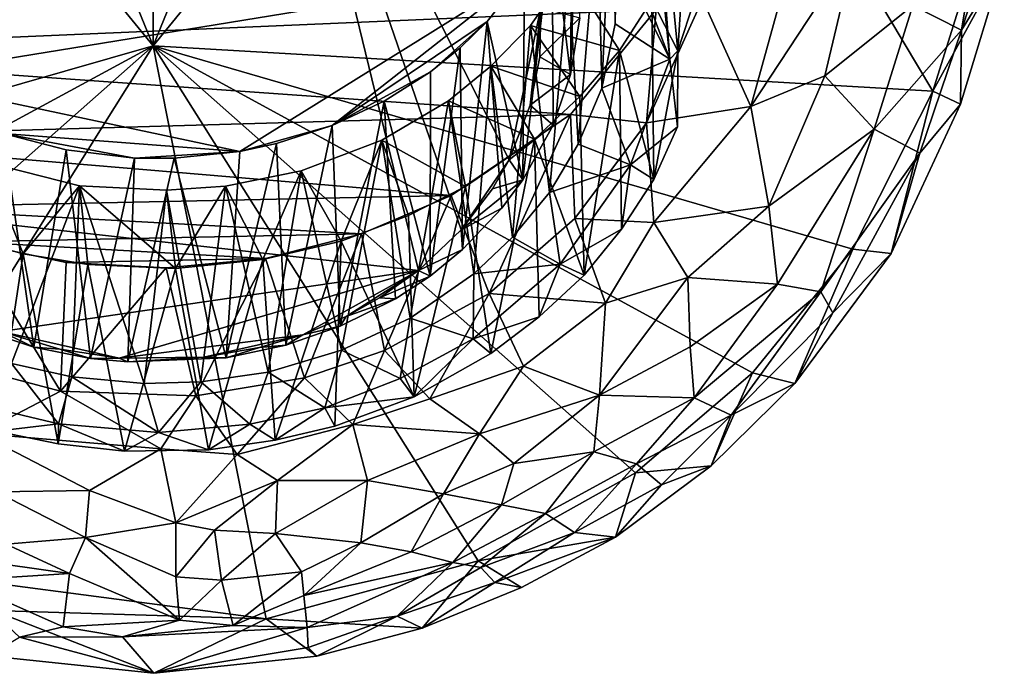
# Model space of a CAD drawing. Units: inches. Extents: x -1.33 to 1.23, y -3.41 to 3.31.
# Drawn here: x -0.49 to 0.36, y -3.41 to -2.85 of the extents above; entities that cross this region are included whole.
import ezdxf

# ---------------------------------------------------------------- set-up
doc = ezdxf.new("R2010")
doc.units = ezdxf.units.IN
doc.layers.get('0').update_dxf_attribs({"true_color": 0xc2ced6})

msp = doc.modelspace()

# ---------------------------------------------------------------- linework, layer by layer
for points in [[(-0.55977, -2.41976), (-0.37266, -2.87663), (-0.37317, -1.99163), (-0.55977, -2.41976)], [(-0.18658, -2.41976), (-0.37317, -1.99163), (-0.37266, -2.87663), (-0.18658, -2.41976)], [(-0.59726, -2.90378), (-0.0542, -2.81524), (-0.394, -2.34092), (-0.59726, -2.90378)], [(-0.97487, -3.04946), (-0.37266, -2.87663), (-0.74636, -2.41976), (-0.97487, -3.04946)], [(-0.55977, -2.41976), (-0.74636, -2.41976), (-0.37266, -2.87663), (-0.55977, -2.41976)], [(-0.37266, -2.87663), (0.00001, -2.41976), (-0.18658, -2.41976), (-0.37266, -2.87663)], [(0.29589, -2.91554), (0.00001, -2.41976), (-0.37266, -2.87663), (0.29589, -2.91554)], [(0.00001, -2.41976), (0.29589, -2.91554), (0.34296, -2.76548), (0.00001, -2.41976)], [(0.07052, -2.8881), (0.04517, -2.61948), (0.04546, -2.55368), (0.07052, -2.8881)], [(0.0774, -2.88095), (0.07052, -2.8881), (0.04546, -2.55368), (0.0774, -2.88095)], [(0.0774, -2.88095), (0.04546, -2.55368), (0.09202, -2.83598), (0.0774, -2.88095)], [(-0.26257, -2.58664), (-0.14519, -3.06947), (-0.64909, -3.01297), (-0.26257, -2.58664)], [(-0.14519, -3.06947), (-0.26257, -2.58664), (-0.10858, -3.03462), (-0.14519, -3.06947)], [(-0.26257, -2.58664), (-0.04005, -2.84374), (-0.06746, -2.97447), (-0.26257, -2.58664)], [(-0.26257, -2.58664), (-0.06746, -2.97447), (-0.10858, -3.03462), (-0.26257, -2.58664)], [(0.05094, -2.69442), (0.04517, -2.61948), (0.07052, -2.8881), (0.05094, -2.69442)], [(0.0236, -2.85779), (0.02123, -2.7105), (0.02613, -2.6661), (0.0236, -2.85779)], [(0.02467, -2.79565), (0.0236, -2.85779), (0.02613, -2.6661), (0.02467, -2.79565)], [(-0.0131, -2.7219), (-0.01471, -2.90135), (-0.00768, -2.69216), (-0.0131, -2.7219)], [(-0.00673, -2.85269), (-0.00768, -2.69216), (-0.01471, -2.90135), (-0.00673, -2.85269)], [(0.07052, -2.8881), (0.01281, -2.73617), (0.05094, -2.69442), (0.07052, -2.8881)], [(0.01203, -2.91294), (0.00869, -2.75956), (0.02123, -2.7105), (0.01203, -2.91294)], [(0.02123, -2.7105), (0.0236, -2.85779), (0.01203, -2.91294), (0.02123, -2.7105)], [(-0.01471, -2.90135), (-0.0131, -2.7219), (-0.03055, -2.77264), (-0.01471, -2.90135)], [(0.02467, -2.79565), (0.01281, -2.73617), (0.07052, -2.8881), (0.02467, -2.79565)], [(0.34036, -2.74223), (0.32054, -2.86328), (0.27877, -2.84211), (0.34036, -2.74223)], [(0.32054, -2.86328), (0.34036, -2.74223), (0.35598, -2.75515), (0.32054, -2.86328)], [(-0.00807, -2.96106), (-0.01609, -2.81232), (0.00869, -2.75956), (-0.00807, -2.96106)], [(0.00869, -2.75956), (0.01203, -2.91294), (-0.00807, -2.96106), (0.00869, -2.75956)], [(0.32054, -2.86328), (0.35598, -2.75515), (0.35726, -2.80353), (0.32054, -2.86328)], [(0.29589, -2.91554), (0.35726, -2.80353), (0.34296, -2.76548), (0.29589, -2.91554)], [(-0.03055, -2.77264), (-0.0542, -2.81524), (-0.05551, -2.99178), (-0.03055, -2.77264)], [(-0.05551, -2.99178), (-0.02966, -2.94464), (-0.03055, -2.77264), (-0.05551, -2.99178)], [(-0.03055, -2.77264), (-0.02966, -2.94464), (-0.01471, -2.90135), (-0.03055, -2.77264)], [(0.0843, -2.77328), (0.05501, -2.83725), (0.0774, -2.88095), (0.0843, -2.77328)], [(0.0774, -2.88095), (0.09202, -2.83598), (0.0843, -2.77328), (0.0774, -2.88095)], [(0.09842, -2.83666), (0.18248, -2.77429), (0.13993, -2.9287), (0.09842, -2.83666)], [(0.13993, -2.9287), (0.18248, -2.77429), (0.22932, -2.79253), (0.13993, -2.9287)], [(-0.83723, -2.78653), (0.05871, -2.84547), (-0.77946, -2.88163), (-0.83723, -2.78653)], [(0.22932, -2.79253), (0.20338, -2.9024), (0.13993, -2.9287), (0.22932, -2.79253)], [(0.22932, -2.79253), (0.27877, -2.84211), (0.20338, -2.9024), (0.22932, -2.79253)], [(0.0236, -2.85779), (0.02467, -2.79565), (0.07052, -2.8881), (0.0236, -2.85779)], [(0.31981, -2.92675), (0.35726, -2.80353), (0.29589, -2.91554), (0.31981, -2.92675)], [(0.35726, -2.80353), (0.31981, -2.92675), (0.32054, -2.86328), (0.35726, -2.80353)], [(-0.59726, -2.90378), (-0.29819, -2.96729), (-0.0542, -2.81524), (-0.59726, -2.90378)], [(-0.0542, -2.81524), (-0.29819, -2.96729), (-0.21919, -2.94517), (-0.0542, -2.81524)], [(-0.0542, -2.81524), (-0.21919, -2.94517), (-0.08628, -2.8559), (-0.0542, -2.81524)], [(-0.05551, -2.99178), (-0.0542, -2.81524), (-0.08628, -2.8559), (-0.05551, -2.99178)], [(-0.01609, -2.81232), (-0.04909, -2.85934), (0.02721, -2.88064), (-0.01609, -2.81232)], [(-0.03262, -3.00253), (-0.04909, -2.85934), (-0.01609, -2.81232), (-0.03262, -3.00253)], [(-0.01609, -2.81232), (-0.00807, -2.96106), (-0.03262, -3.00253), (-0.01609, -2.81232)], [(0.02721, -2.88064), (0.05501, -2.83725), (-0.01609, -2.81232), (0.02721, -2.88064)], [(0.13993, -2.9287), (0.05035, -2.94283), (0.09842, -2.83666), (0.13993, -2.9287)], [(0.09842, -2.83666), (0.05035, -2.94283), (0.05871, -2.84547), (0.09842, -2.83666)], [(-0.06746, -2.97447), (-0.04005, -2.84374), (-0.04929, -2.92771), (-0.06746, -2.97447)], [(-0.04005, -2.84374), (-0.0411, -2.88602), (-0.04929, -2.92771), (-0.04005, -2.84374)], [(-0.00673, -2.85269), (-0.0411, -2.88602), (-0.04005, -2.84374), (-0.00673, -2.85269)], [(0.0566, -2.99141), (0.05501, -2.83725), (0.02721, -2.88064), (0.0566, -2.99141)], [(0.05501, -2.83725), (0.0566, -2.99141), (0.0774, -2.88095), (0.05501, -2.83725)], [(0.20338, -2.9024), (0.27877, -2.84211), (0.24574, -2.94811), (0.20338, -2.9024)], [(0.24574, -2.94811), (0.27877, -2.84211), (0.32054, -2.86328), (0.24574, -2.94811)], [(0.05871, -2.84547), (-0.01471, -2.93576), (-0.77946, -2.88163), (0.05871, -2.84547)], [(-0.0411, -2.88602), (-0.00673, -2.85269), (-0.01471, -2.90135), (-0.0411, -2.88602)], [(-0.01471, -2.93576), (0.05871, -2.84547), (0.05035, -2.94283), (-0.01471, -2.93576)], [(-0.08628, -2.8559), (-0.21919, -2.94517), (-0.13478, -2.89889), (-0.08628, -2.8559)], [(-0.13478, -2.89889), (-0.10935, -2.87855), (-0.08628, -2.8559), (-0.13478, -2.89889)], [(-0.08628, -2.8559), (-0.10935, -2.87855), (-0.10743, -3.05143), (-0.08628, -2.8559)], [(-0.07358, -3.01594), (-0.08628, -2.8559), (-0.10743, -3.05143), (-0.07358, -3.01594)], [(-0.08628, -2.8559), (-0.07358, -3.01594), (-0.05551, -2.99178), (-0.08628, -2.8559)], [(-0.00677, -2.92014), (-0.04909, -2.85934), (-0.08315, -2.89428), (-0.00677, -2.92014)], [(-0.08315, -2.89428), (-0.04909, -2.85934), (-0.06442, -3.04094), (-0.08315, -2.89428)], [(-0.06442, -3.04094), (-0.04909, -2.85934), (-0.03262, -3.00253), (-0.06442, -3.04094)], [(0.02721, -2.88064), (-0.04909, -2.85934), (-0.00677, -2.92014), (0.02721, -2.88064)], [(0.07052, -2.8881), (0.01203, -2.91294), (0.0236, -2.85779), (0.07052, -2.8881)], [(0.32054, -2.86328), (0.28489, -2.9688), (0.24574, -2.94811), (0.32054, -2.86328)], [(0.31981, -2.92675), (0.28489, -2.9688), (0.32054, -2.86328), (0.31981, -2.92675)], [(-0.37266, -2.87663), (-0.97487, -3.04946), (-0.88848, -3.1563), (-0.37266, -2.87663)], [(-0.88848, -3.1563), (-0.78787, -3.24381), (-0.37266, -2.87663), (-0.88848, -3.1563)], [(-0.78787, -3.24381), (-0.65011, -3.31913), (-0.37266, -2.87663), (-0.78787, -3.24381)], [(-0.65011, -3.31913), (-0.27569, -3.36832), (-0.37266, -2.87663), (-0.65011, -3.31913)], [(-0.37266, -2.87663), (0.22748, -3.05112), (0.29589, -2.91554), (-0.37266, -2.87663)], [(-0.37266, -2.87663), (0.04096, -3.24302), (0.14138, -3.15713), (-0.37266, -2.87663)], [(-0.37266, -2.87663), (-0.09402, -3.31832), (0.04096, -3.24302), (-0.37266, -2.87663)], [(-0.37266, -2.87663), (-0.27569, -3.36832), (-0.09402, -3.31832), (-0.37266, -2.87663)], [(0.22748, -3.05112), (-0.37266, -2.87663), (0.14138, -3.15713), (0.22748, -3.05112)], [(-0.10935, -2.87855), (-0.13478, -2.89889), (-0.13519, -3.07418), (-0.10935, -2.87855)], [(-0.13519, -3.07418), (-0.10743, -3.05143), (-0.10935, -2.87855), (-0.13519, -3.07418)], [(-0.77946, -2.88163), (-0.01471, -2.93576), (-0.70699, -2.95538), (-0.77946, -2.88163)], [(-0.01471, -2.90135), (-0.04929, -2.92771), (-0.0411, -2.88602), (-0.01471, -2.90135)], [(0.02721, -2.88064), (-0.00677, -2.92014), (-0.00311, -3.0733), (0.02721, -2.88064)], [(-0.00311, -3.0733), (0.02897, -3.0339), (0.02721, -2.88064), (-0.00311, -3.0733)], [(0.02721, -2.88064), (0.02897, -3.0339), (0.0566, -2.99141), (0.02721, -2.88064)], [(0.0566, -2.99141), (0.07708, -2.94632), (0.0774, -2.88095), (0.0566, -2.99141)], [(0.07052, -2.8881), (0.0774, -2.88095), (0.07708, -2.94632), (0.07052, -2.8881)], [(-0.11933, -2.92381), (-0.04569, -2.95675), (-0.08315, -2.89428), (-0.11933, -2.92381)], [(-0.09761, -3.07221), (-0.11933, -2.92381), (-0.08315, -2.89428), (-0.09761, -3.07221)], [(-0.06442, -3.04094), (-0.09761, -3.07221), (-0.08315, -2.89428), (-0.06442, -3.04094)], [(-0.08315, -2.89428), (-0.04569, -2.95675), (-0.00677, -2.92014), (-0.08315, -2.89428)], [(0.01203, -2.91294), (0.07052, -2.8881), (0.03671, -2.97892), (0.01203, -2.91294)], [(0.07708, -2.94632), (0.03671, -2.97892), (0.07052, -2.8881), (0.07708, -2.94632)], [(-0.50114, -2.95192), (-0.29819, -2.96729), (-0.59726, -2.90378), (-0.50114, -2.95192)], [(-0.13478, -2.89889), (-0.21919, -2.94517), (-0.17454, -2.92425), (-0.13478, -2.89889)], [(-0.13519, -3.07418), (-0.13478, -2.89889), (-0.17454, -2.92425), (-0.13519, -3.07418)], [(-0.04929, -2.92771), (-0.01471, -2.90135), (-0.02966, -2.94464), (-0.04929, -2.92771)], [(0.20338, -2.9024), (0.15531, -3.01425), (0.13993, -2.9287), (0.20338, -2.9024)], [(0.20338, -2.9024), (0.24574, -2.94811), (0.15531, -3.01425), (0.20338, -2.9024)], [(-0.00311, -3.0733), (-0.00677, -2.92014), (-0.04569, -2.95675), (-0.00311, -3.0733)], [(0.01203, -2.91294), (0.03671, -2.97892), (-0.00807, -2.96106), (0.01203, -2.91294)], [(0.29589, -2.91554), (0.22748, -3.05112), (0.26033, -3.05497), (0.29589, -2.91554)], [(0.29589, -2.91554), (0.26033, -3.05497), (0.31981, -2.92675), (0.29589, -2.91554)], [(-0.17454, -2.92425), (-0.21919, -2.94517), (-0.21212, -3.11724), (-0.17454, -2.92425)], [(-0.21212, -3.11724), (-0.16488, -3.09366), (-0.17454, -2.92425), (-0.21212, -3.11724)], [(-0.11933, -2.92381), (-0.17654, -2.95771), (-0.10471, -2.99745), (-0.11933, -2.92381)], [(-0.15234, -3.1103), (-0.17654, -2.95771), (-0.11933, -2.92381), (-0.15234, -3.1103)], [(-0.17454, -2.92425), (-0.16488, -3.09366), (-0.13519, -3.07418), (-0.17454, -2.92425)], [(-0.11933, -2.92381), (-0.09761, -3.07221), (-0.15234, -3.1103), (-0.11933, -2.92381)], [(-0.10471, -2.99745), (-0.04569, -2.95675), (-0.11933, -2.92381), (-0.10471, -2.99745)], [(-0.02966, -2.94464), (-0.06746, -2.97447), (-0.04929, -2.92771), (-0.02966, -2.94464)], [(0.05035, -2.94283), (0.13993, -2.9287), (0.0568, -3.02816), (0.05035, -2.94283)], [(0.0568, -3.02816), (0.13993, -2.9287), (0.15531, -3.01425), (0.0568, -3.02816)], [(0.28489, -2.9688), (0.31981, -2.92675), (0.26033, -3.05497), (0.28489, -2.9688)], [(-0.70699, -2.95538), (-0.01471, -2.93576), (-0.11712, -3.00511), (-0.70699, -2.95538)], [(-0.08436, -3.08922), (-0.11712, -3.00511), (-0.01471, -2.93576), (-0.08436, -3.08922)], [(-0.01471, -2.93576), (-0.01114, -3.02491), (-0.08436, -3.08922), (-0.01471, -2.93576)], [(0.05035, -2.94283), (-0.01114, -3.02491), (-0.01471, -2.93576), (0.05035, -2.94283)], [(-0.21919, -2.94517), (-0.29819, -2.96729), (-0.26675, -2.96052), (-0.21919, -2.94517)], [(-0.21919, -2.94517), (-0.26675, -2.96052), (-0.25888, -3.13344), (-0.21919, -2.94517)], [(-0.25888, -3.13344), (-0.21212, -3.11724), (-0.21919, -2.94517), (-0.25888, -3.13344)], [(-0.06746, -2.97447), (-0.02966, -2.94464), (-0.05551, -2.99178), (-0.06746, -2.97447)], [(0.05035, -2.94283), (0.0568, -3.02816), (-0.01114, -3.02491), (0.05035, -2.94283)], [(0.03671, -2.97892), (0.07708, -2.94632), (0.0566, -2.99141), (0.03671, -2.97892)], [(-0.52166, -3.11986), (-0.47495, -3.13506), (-0.50114, -2.95192), (-0.52166, -3.11986)], [(-0.44709, -2.96606), (-0.50114, -2.95192), (-0.47495, -3.13506), (-0.44709, -2.96606)], [(-0.50114, -2.95192), (-0.38871, -2.97295), (-0.29819, -2.96729), (-0.50114, -2.95192)], [(-0.50114, -2.95192), (-0.44709, -2.96606), (-0.38871, -2.97295), (-0.50114, -2.95192)], [(0.15531, -3.01425), (0.24574, -2.94811), (0.16272, -3.08116), (0.15531, -3.01425)], [(0.24574, -2.94811), (0.20005, -3.0877), (0.16272, -3.08116), (0.24574, -2.94811)], [(0.20005, -3.0877), (0.24574, -2.94811), (0.28489, -2.9688), (0.20005, -3.0877)], [(-0.70699, -2.95538), (-0.11712, -3.00511), (-0.60798, -3.0154), (-0.70699, -2.95538)], [(-0.31001, -3.1442), (-0.25888, -3.13344), (-0.26675, -2.96052), (-0.31001, -3.1442)], [(-0.26675, -2.96052), (-0.29819, -2.96729), (-0.31001, -3.1442), (-0.26675, -2.96052)], [(-0.17654, -2.95771), (-0.24579, -2.98401), (-0.21131, -3.04437), (-0.17654, -2.95771)], [(-0.24579, -2.98401), (-0.17654, -2.95771), (-0.21123, -3.13781), (-0.24579, -2.98401)], [(-0.21131, -3.04437), (-0.15367, -3.02221), (-0.17654, -2.95771), (-0.21131, -3.04437)], [(-0.15234, -3.1103), (-0.21123, -3.13781), (-0.17654, -2.95771), (-0.15234, -3.1103)], [(-0.17654, -2.95771), (-0.15367, -3.02221), (-0.10471, -2.99745), (-0.17654, -2.95771)], [(-0.04569, -2.95675), (-0.10471, -2.99745), (-0.08305, -3.14062), (-0.04569, -2.95675)], [(-0.08305, -3.14062), (-0.04149, -3.10918), (-0.04569, -2.95675), (-0.08305, -3.14062)], [(-0.04569, -2.95675), (-0.04149, -3.10918), (-0.00311, -3.0733), (-0.04569, -2.95675)], [(0.03671, -2.97892), (-0.03262, -3.00253), (-0.00807, -2.96106), (0.03671, -2.97892)], [(-0.44709, -2.96606), (-0.47495, -3.13506), (-0.42634, -3.14481), (-0.44709, -2.96606)], [(-0.42634, -3.14481), (-0.38871, -2.97295), (-0.44709, -2.96606), (-0.42634, -3.14481)], [(-0.38871, -2.97295), (-0.35461, -2.97309), (-0.29819, -2.96729), (-0.38871, -2.97295)], [(-0.35461, -2.97309), (-0.31001, -3.1442), (-0.29819, -2.96729), (-0.35461, -2.97309)], [(0.21011, -3.10559), (0.20005, -3.0877), (0.28489, -2.9688), (0.21011, -3.10559)], [(0.28489, -2.9688), (0.26033, -3.05497), (0.21011, -3.10559), (0.28489, -2.9688)], [(-0.5157, -2.97659), (-0.54358, -3.0388), (-0.48395, -3.05508), (-0.5157, -2.97659)], [(-0.48395, -3.05508), (-0.4357, -2.99685), (-0.5157, -2.97659), (-0.48395, -3.05508)], [(-0.49405, -3.14914), (-0.5157, -2.97659), (-0.4357, -2.99685), (-0.49405, -3.14914)], [(-0.39421, -3.14788), (-0.38871, -2.97295), (-0.42634, -3.14481), (-0.39421, -3.14788)], [(-0.38871, -2.97295), (-0.39421, -3.14788), (-0.35461, -2.97309), (-0.38871, -2.97295)], [(-0.35461, -2.97309), (-0.39421, -3.14788), (-0.31001, -3.1442), (-0.35461, -2.97309)], [(-0.08159, -2.99924), (-0.10858, -3.03462), (-0.06746, -2.97447), (-0.08159, -2.99924)], [(-0.08159, -2.99924), (-0.06746, -2.97447), (-0.05551, -2.99178), (-0.08159, -2.99924)], [(-0.03262, -3.00253), (0.03671, -2.97892), (-0.02351, -3.06411), (-0.03262, -3.00253)], [(0.02897, -3.0339), (-0.02351, -3.06411), (0.03671, -2.97892), (0.02897, -3.0339)], [(0.0566, -2.99141), (0.02897, -3.0339), (0.03671, -2.97892), (0.0566, -2.99141)], [(-0.24579, -2.98401), (-0.31044, -2.99716), (-0.27853, -3.0601), (-0.24579, -2.98401)], [(-0.31044, -2.99716), (-0.24579, -2.98401), (-0.2741, -3.15655), (-0.31044, -2.99716)], [(-0.27853, -3.0601), (-0.21131, -3.04437), (-0.24579, -2.98401), (-0.27853, -3.0601)], [(-0.21123, -3.13781), (-0.2741, -3.15655), (-0.24579, -2.98401), (-0.21123, -3.13781)], [(-0.4357, -2.99685), (-0.44246, -3.16076), (-0.49405, -3.14914), (-0.4357, -2.99685)], [(-0.42877, -3.06435), (-0.4357, -2.99685), (-0.48395, -3.05508), (-0.42877, -3.06435)], [(-0.38041, -3.16648), (-0.44246, -3.16076), (-0.4357, -2.99685), (-0.38041, -3.16648)], [(-0.4357, -2.99685), (-0.42877, -3.06435), (-0.35356, -3.06762), (-0.4357, -2.99685)], [(-0.35356, -3.06762), (-0.36124, -3.00058), (-0.4357, -2.99685), (-0.35356, -3.06762)], [(-0.4357, -2.99685), (-0.36124, -3.00058), (-0.38041, -3.16648), (-0.4357, -2.99685)], [(-0.31044, -2.99716), (-0.36124, -3.00058), (-0.35356, -3.06762), (-0.31044, -2.99716)], [(-0.36124, -3.00058), (-0.31044, -2.99716), (-0.33183, -3.16482), (-0.36124, -3.00058)], [(-0.35356, -3.06762), (-0.27853, -3.0601), (-0.31044, -2.99716), (-0.35356, -3.06762)], [(-0.2741, -3.15655), (-0.33183, -3.16482), (-0.31044, -2.99716), (-0.2741, -3.15655)], [(-0.10858, -3.03462), (-0.08159, -2.99924), (-0.05551, -2.99178), (-0.10858, -3.03462)], [(-0.05551, -2.99178), (-0.07358, -3.01594), (-0.10858, -3.03462), (-0.05551, -2.99178)], [(-0.19399, -3.03808), (-0.60798, -3.0154), (-0.11712, -3.00511), (-0.19399, -3.03808)], [(-0.33183, -3.16482), (-0.38041, -3.16648), (-0.36124, -3.00058), (-0.33183, -3.16482)], [(-0.17412, -3.13806), (-0.19399, -3.03808), (-0.11712, -3.00511), (-0.17412, -3.13806)], [(-0.11712, -3.00511), (-0.08436, -3.08922), (-0.17412, -3.13806), (-0.11712, -3.00511)], [(-0.10471, -2.99745), (-0.15367, -3.02221), (-0.14884, -3.17768), (-0.10471, -2.99745)], [(-0.14884, -3.17768), (-0.08305, -3.14062), (-0.10471, -2.99745), (-0.14884, -3.17768)], [(-0.06442, -3.04094), (-0.03262, -3.00253), (-0.02351, -3.06411), (-0.06442, -3.04094)], [(-0.50307, -3.12167), (-0.64909, -3.01297), (-0.14519, -3.06947), (-0.50307, -3.12167)], [(-0.60798, -3.0154), (-0.19399, -3.03808), (-0.53053, -3.04496), (-0.60798, -3.0154)], [(-0.14884, -3.17768), (-0.15367, -3.02221), (-0.21131, -3.04437), (-0.14884, -3.17768)], [(-0.10858, -3.03462), (-0.07358, -3.01594), (-0.10743, -3.05143), (-0.10858, -3.03462)], [(0.15531, -3.01425), (0.08578, -3.07529), (0.0568, -3.02816), (0.15531, -3.01425)], [(0.08578, -3.07529), (0.15531, -3.01425), (0.16272, -3.08116), (0.08578, -3.07529)], [(-0.08436, -3.08922), (-0.01114, -3.02491), (0.01539, -3.09735), (-0.08436, -3.08922)], [(-0.01114, -3.02491), (0.0568, -3.02816), (0.01539, -3.09735), (-0.01114, -3.02491)], [(0.0568, -3.02816), (0.08578, -3.07529), (0.01539, -3.09735), (0.0568, -3.02816)], [(-0.54358, -3.0388), (-0.50716, -3.20717), (-0.48395, -3.05508), (-0.54358, -3.0388)], [(-0.53053, -3.04496), (-0.19399, -3.03808), (-0.2763, -3.059), (-0.53053, -3.04496)], [(-0.2427, -3.16142), (-0.2763, -3.059), (-0.19399, -3.03808), (-0.2427, -3.16142)], [(-0.19399, -3.03808), (-0.17412, -3.13806), (-0.2427, -3.16142), (-0.19399, -3.03808)], [(-0.10743, -3.05143), (-0.14519, -3.06947), (-0.10858, -3.03462), (-0.10743, -3.05143)], [(0.02897, -3.0339), (-0.00311, -3.0733), (-0.02351, -3.06411), (0.02897, -3.0339)], [(-0.45193, -3.17285), (-0.54631, -3.14799), (-0.53053, -3.04496), (-0.45193, -3.17285)], [(-0.53053, -3.04496), (-0.44717, -3.06249), (-0.45193, -3.17285), (-0.53053, -3.04496)], [(-0.53053, -3.04496), (-0.2763, -3.059), (-0.44717, -3.06249), (-0.53053, -3.04496)], [(-0.21131, -3.04437), (-0.27853, -3.0601), (-0.26797, -3.21497), (-0.21131, -3.04437)], [(-0.26797, -3.21497), (-0.2169, -3.20281), (-0.21131, -3.04437), (-0.26797, -3.21497)], [(-0.21131, -3.04437), (-0.2169, -3.20281), (-0.14884, -3.17768), (-0.21131, -3.04437)], [(-0.02351, -3.06411), (-0.09761, -3.07221), (-0.06442, -3.04094), (-0.02351, -3.06411)], [(-0.48395, -3.05508), (-0.50716, -3.20717), (-0.45419, -3.21802), (-0.48395, -3.05508)], [(-0.45419, -3.21802), (-0.42877, -3.06435), (-0.48395, -3.05508), (-0.45419, -3.21802)], [(-0.14519, -3.06947), (-0.10743, -3.05143), (-0.13519, -3.07418), (-0.14519, -3.06947)], [(0.17762, -3.16632), (0.22748, -3.05112), (0.14138, -3.15713), (0.17762, -3.16632)], [(0.26033, -3.05497), (0.22748, -3.05112), (0.17762, -3.16632), (0.26033, -3.05497)], [(0.26033, -3.05497), (0.17762, -3.16632), (0.21011, -3.10559), (0.26033, -3.05497)], [(-0.42877, -3.06435), (-0.45419, -3.21802), (-0.39721, -3.22425), (-0.42877, -3.06435)], [(-0.45193, -3.17285), (-0.44717, -3.06249), (-0.36156, -3.06722), (-0.45193, -3.17285)], [(-0.2763, -3.059), (-0.36156, -3.06722), (-0.44717, -3.06249), (-0.2763, -3.059)], [(-0.35356, -3.06762), (-0.42877, -3.06435), (-0.39721, -3.22425), (-0.35356, -3.06762)], [(-0.33599, -3.17693), (-0.36156, -3.06722), (-0.2763, -3.059), (-0.33599, -3.17693)], [(-0.27853, -3.0601), (-0.35356, -3.06762), (-0.32507, -3.22311), (-0.27853, -3.0601)], [(-0.2763, -3.059), (-0.2427, -3.16142), (-0.33599, -3.17693), (-0.2763, -3.059)], [(-0.32507, -3.22311), (-0.26797, -3.21497), (-0.27853, -3.0601), (-0.32507, -3.22311)], [(-0.02351, -3.06411), (-0.09824, -3.12793), (-0.09761, -3.07221), (-0.02351, -3.06411)], [(-0.04149, -3.10918), (-0.09824, -3.12793), (-0.02351, -3.06411), (-0.04149, -3.10918)], [(-0.00311, -3.0733), (-0.04149, -3.10918), (-0.02351, -3.06411), (-0.00311, -3.0733)], [(-0.50307, -3.12167), (-0.14519, -3.06947), (-0.4018, -3.14451), (-0.50307, -3.12167)], [(-0.36156, -3.06722), (-0.33599, -3.17693), (-0.45193, -3.17285), (-0.36156, -3.06722)], [(-0.4018, -3.14451), (-0.14519, -3.06947), (-0.2443, -3.12457), (-0.4018, -3.14451)], [(-0.39721, -3.22425), (-0.32507, -3.22311), (-0.35356, -3.06762), (-0.39721, -3.22425)], [(-0.20714, -3.10875), (-0.2443, -3.12457), (-0.14519, -3.06947), (-0.20714, -3.10875)], [(-0.20714, -3.10875), (-0.14519, -3.06947), (-0.17865, -3.09297), (-0.20714, -3.10875)], [(-0.17865, -3.09297), (-0.14519, -3.06947), (-0.13519, -3.07418), (-0.17865, -3.09297)], [(-0.09824, -3.12793), (-0.15234, -3.1103), (-0.09761, -3.07221), (-0.09824, -3.12793)], [(-0.13519, -3.07418), (-0.16488, -3.09366), (-0.17865, -3.09297), (-0.13519, -3.07418)], [(0.01007, -3.17647), (0.01539, -3.09735), (0.08578, -3.07529), (0.01007, -3.17647)], [(0.08578, -3.07529), (0.08802, -3.13481), (0.01007, -3.17647), (0.08578, -3.07529)], [(0.16272, -3.08116), (0.08802, -3.13481), (0.08578, -3.07529), (0.16272, -3.08116)], [(0.08802, -3.13481), (0.16272, -3.08116), (0.09142, -3.17869), (0.08802, -3.13481)], [(0.09142, -3.17869), (0.16272, -3.08116), (0.20005, -3.0877), (0.09142, -3.17869)], [(-0.13537, -3.17959), (-0.17412, -3.13806), (-0.08436, -3.08922), (-0.13537, -3.17959)], [(-0.08436, -3.08922), (-0.05512, -3.15146), (-0.13537, -3.17959), (-0.08436, -3.08922)], [(0.01539, -3.09735), (-0.05512, -3.15146), (-0.08436, -3.08922), (0.01539, -3.09735)], [(0.20005, -3.0877), (0.12307, -3.1935), (0.09142, -3.17869), (0.20005, -3.0877)], [(0.21011, -3.10559), (0.12307, -3.1935), (0.20005, -3.0877), (0.21011, -3.10559)], [(-0.16488, -3.09366), (-0.21212, -3.11724), (-0.20714, -3.10875), (-0.16488, -3.09366)], [(-0.20714, -3.10875), (-0.17865, -3.09297), (-0.16488, -3.09366), (-0.20714, -3.10875)], [(-0.05512, -3.15146), (0.01539, -3.09735), (0.01007, -3.17647), (-0.05512, -3.15146)], [(0.21011, -3.10559), (0.17762, -3.16632), (0.12307, -3.1935), (0.21011, -3.10559)], [(-0.21212, -3.11724), (-0.2443, -3.12457), (-0.20714, -3.10875), (-0.21212, -3.11724)], [(-0.16083, -3.16199), (-0.21123, -3.13781), (-0.15234, -3.1103), (-0.16083, -3.16199)], [(-0.15234, -3.1103), (-0.09824, -3.12793), (-0.16083, -3.16199), (-0.15234, -3.1103)], [(-0.04149, -3.10918), (-0.08305, -3.14062), (-0.09824, -3.12793), (-0.04149, -3.10918)], [(-0.47495, -3.13506), (-0.52166, -3.11986), (-0.50307, -3.12167), (-0.47495, -3.13506)], [(-0.4527, -3.13681), (-0.50307, -3.12167), (-0.4018, -3.14451), (-0.4527, -3.13681)], [(-0.50307, -3.12167), (-0.4527, -3.13681), (-0.47495, -3.13506), (-0.50307, -3.12167)], [(-0.25888, -3.13344), (-0.2443, -3.12457), (-0.21212, -3.11724), (-0.25888, -3.13344)], [(-0.4018, -3.14451), (-0.2443, -3.12457), (-0.32913, -3.14374), (-0.4018, -3.14451)], [(-0.2443, -3.12457), (-0.28141, -3.13543), (-0.32913, -3.14374), (-0.2443, -3.12457)], [(-0.2443, -3.12457), (-0.25888, -3.13344), (-0.28141, -3.13543), (-0.2443, -3.12457)], [(-0.14884, -3.17768), (-0.16083, -3.16199), (-0.09824, -3.12793), (-0.14884, -3.17768)], [(-0.09824, -3.12793), (-0.08305, -3.14062), (-0.14884, -3.17768), (-0.09824, -3.12793)], [(-0.47495, -3.13506), (-0.4527, -3.13681), (-0.42634, -3.14481), (-0.47495, -3.13506)], [(-0.4018, -3.14451), (-0.42634, -3.14481), (-0.4527, -3.13681), (-0.4018, -3.14451)], [(-0.31001, -3.1442), (-0.32913, -3.14374), (-0.28141, -3.13543), (-0.31001, -3.1442)], [(-0.28141, -3.13543), (-0.25888, -3.13344), (-0.31001, -3.1442), (-0.28141, -3.13543)], [(-0.2741, -3.15655), (-0.21123, -3.13781), (-0.2253, -3.18725), (-0.2741, -3.15655)], [(-0.20135, -3.2015), (-0.2427, -3.16142), (-0.17412, -3.13806), (-0.20135, -3.2015)], [(-0.21123, -3.13781), (-0.16083, -3.16199), (-0.2253, -3.18725), (-0.21123, -3.13781)], [(-0.17412, -3.13806), (-0.13537, -3.17959), (-0.20135, -3.2015), (-0.17412, -3.13806)], [(0.01007, -3.17647), (0.08802, -3.13481), (0.09142, -3.17869), (0.01007, -3.17647)], [(-0.45193, -3.17285), (-0.52171, -3.20917), (-0.54631, -3.14799), (-0.45193, -3.17285)], [(-0.45375, -3.20092), (-0.51531, -3.18646), (-0.49405, -3.14914), (-0.45375, -3.20092)], [(-0.49405, -3.14914), (-0.44246, -3.16076), (-0.45375, -3.20092), (-0.49405, -3.14914)], [(-0.4018, -3.14451), (-0.39421, -3.14788), (-0.42634, -3.14481), (-0.4018, -3.14451)], [(-0.39421, -3.14788), (-0.4018, -3.14451), (-0.32913, -3.14374), (-0.39421, -3.14788)], [(-0.39421, -3.14788), (-0.32913, -3.14374), (-0.31001, -3.1442), (-0.39421, -3.14788)], [(-0.28985, -3.20121), (-0.33183, -3.16482), (-0.2741, -3.15655), (-0.28985, -3.20121)], [(-0.2253, -3.18725), (-0.28985, -3.20121), (-0.2741, -3.15655), (-0.2253, -3.18725)], [(-0.13537, -3.17959), (-0.05512, -3.15146), (-0.09288, -3.20965), (-0.13537, -3.17959)], [(-0.09288, -3.20965), (-0.05512, -3.15146), (0.01007, -3.17647), (-0.09288, -3.20965)], [(0.1059, -3.23687), (0.14138, -3.15713), (0.04096, -3.24302), (0.1059, -3.23687)], [(0.17762, -3.16632), (0.14138, -3.15713), (0.1059, -3.23687), (0.17762, -3.16632)], [(-0.368, -3.2083), (-0.45375, -3.20092), (-0.44246, -3.16076), (-0.368, -3.2083)], [(-0.44246, -3.16076), (-0.38041, -3.16648), (-0.368, -3.2083), (-0.44246, -3.16076)], [(-0.38041, -3.16648), (-0.33183, -3.16482), (-0.368, -3.2083), (-0.38041, -3.16648)], [(-0.28985, -3.20121), (-0.368, -3.2083), (-0.33183, -3.16482), (-0.28985, -3.20121)], [(-0.30061, -3.22725), (-0.33599, -3.17693), (-0.2427, -3.16142), (-0.30061, -3.22725)], [(-0.2427, -3.16142), (-0.20135, -3.2015), (-0.30061, -3.22725), (-0.2427, -3.16142)], [(-0.2253, -3.18725), (-0.16083, -3.16199), (-0.14884, -3.17768), (-0.2253, -3.18725)], [(-0.52171, -3.20917), (-0.45193, -3.17285), (-0.36603, -3.22239), (-0.52171, -3.20917)], [(-0.33599, -3.17693), (-0.36603, -3.22239), (-0.45193, -3.17285), (-0.33599, -3.17693)], [(0.17762, -3.16632), (0.1059, -3.23687), (0.12307, -3.1935), (0.17762, -3.16632)], [(-0.33599, -3.17693), (-0.30061, -3.22725), (-0.36603, -3.22239), (-0.33599, -3.17693)], [(-0.14884, -3.17768), (-0.2169, -3.20281), (-0.2253, -3.18725), (-0.14884, -3.17768)], [(-0.20135, -3.2015), (-0.13537, -3.17959), (-0.09288, -3.20965), (-0.20135, -3.2015)], [(0.01007, -3.17647), (-0.06333, -3.23503), (-0.09288, -3.20965), (0.01007, -3.17647)], [(0.00521, -3.2249), (-0.06333, -3.23503), (0.01007, -3.17647), (0.00521, -3.2249)], [(0.09142, -3.17869), (0.00521, -3.2249), (0.01007, -3.17647), (0.09142, -3.17869)], [(0.00521, -3.2249), (0.09142, -3.17869), (0.04175, -3.23521), (0.00521, -3.2249)], [(0.04175, -3.23521), (0.09142, -3.17869), (0.12307, -3.1935), (0.04175, -3.23521)], [(-0.50716, -3.20717), (-0.51531, -3.18646), (-0.45375, -3.20092), (-0.50716, -3.20717)], [(-0.26797, -3.21497), (-0.28985, -3.20121), (-0.2253, -3.18725), (-0.26797, -3.21497)], [(-0.2169, -3.20281), (-0.26797, -3.21497), (-0.2253, -3.18725), (-0.2169, -3.20281)], [(0.12307, -3.1935), (0.06334, -3.25334), (0.04175, -3.23521), (0.12307, -3.1935)], [(0.1059, -3.23687), (0.06334, -3.25334), (0.12307, -3.1935), (0.1059, -3.23687)], [(-0.45419, -3.21802), (-0.50716, -3.20717), (-0.45375, -3.20092), (-0.45419, -3.21802)], [(-0.39721, -3.22425), (-0.45419, -3.21802), (-0.45375, -3.20092), (-0.39721, -3.22425)], [(-0.39721, -3.22425), (-0.45375, -3.20092), (-0.368, -3.2083), (-0.39721, -3.22425)], [(-0.39721, -3.22425), (-0.368, -3.2083), (-0.32507, -3.22311), (-0.39721, -3.22425)], [(-0.32507, -3.22311), (-0.368, -3.2083), (-0.28985, -3.20121), (-0.32507, -3.22311)], [(-0.26797, -3.21497), (-0.32507, -3.22311), (-0.28985, -3.20121), (-0.26797, -3.21497)], [(-0.30061, -3.22725), (-0.20135, -3.2015), (-0.26606, -3.24961), (-0.30061, -3.22725)], [(-0.26606, -3.24961), (-0.20135, -3.2015), (-0.18879, -3.24952), (-0.26606, -3.24961)], [(-0.09288, -3.20965), (-0.18879, -3.24952), (-0.20135, -3.2015), (-0.09288, -3.20965)], [(-0.50736, -3.25937), (-0.52171, -3.20917), (-0.42723, -3.25812), (-0.50736, -3.25937)], [(-0.36603, -3.22239), (-0.42723, -3.25812), (-0.52171, -3.20917), (-0.36603, -3.22239)], [(-0.18879, -3.24952), (-0.09288, -3.20965), (-0.1235, -3.26098), (-0.18879, -3.24952)], [(-0.1235, -3.26098), (-0.09288, -3.20965), (-0.06333, -3.23503), (-0.1235, -3.26098)], [(-0.36603, -3.22239), (-0.35321, -3.28582), (-0.42723, -3.25812), (-0.36603, -3.22239)], [(-0.35321, -3.28582), (-0.36603, -3.22239), (-0.30061, -3.22725), (-0.35321, -3.28582)], [(-0.03614, -3.2779), (-0.07387, -3.27027), (0.00521, -3.2249), (-0.03614, -3.2779)], [(-0.07387, -3.27027), (-0.06333, -3.23503), (0.00521, -3.2249), (-0.07387, -3.27027)], [(0.00521, -3.2249), (0.04175, -3.23521), (-0.03614, -3.2779), (0.00521, -3.2249)], [(-0.30061, -3.22725), (-0.26606, -3.24961), (-0.35321, -3.28582), (-0.30061, -3.22725)], [(-0.07387, -3.27027), (-0.1235, -3.26098), (-0.06333, -3.23503), (-0.07387, -3.27027)], [(-0.01133, -3.29408), (-0.03614, -3.2779), (0.04175, -3.23521), (-0.01133, -3.29408)], [(0.04175, -3.23521), (0.06334, -3.25334), (-0.01133, -3.29408), (0.04175, -3.23521)], [(0.1059, -3.23687), (0.04096, -3.24302), (0.02388, -3.2981), (0.1059, -3.23687)], [(0.06334, -3.25334), (0.1059, -3.23687), (0.02388, -3.2981), (0.06334, -3.25334)], [(-0.35321, -3.28582), (-0.26606, -3.24961), (-0.31991, -3.29201), (-0.35321, -3.28582)], [(-0.31991, -3.29201), (-0.26606, -3.24961), (-0.26778, -3.29506), (-0.31991, -3.29201)], [(-0.26778, -3.29506), (-0.26606, -3.24961), (-0.18879, -3.24952), (-0.26778, -3.29506)], [(-0.18879, -3.24952), (-0.19448, -3.30313), (-0.26778, -3.29506), (-0.18879, -3.24952)], [(-0.19448, -3.30313), (-0.18879, -3.24952), (-0.1235, -3.26098), (-0.19448, -3.30313)], [(0.02388, -3.2981), (0.04096, -3.24302), (-0.09402, -3.31832), (0.02388, -3.2981)], [(-0.50736, -3.25937), (-0.42723, -3.25812), (-0.43077, -3.2983), (-0.50736, -3.25937)], [(-0.42723, -3.25812), (-0.35321, -3.28582), (-0.43077, -3.2983), (-0.42723, -3.25812)], [(-0.01133, -3.29408), (0.06334, -3.25334), (0.02388, -3.2981), (-0.01133, -3.29408)], [(-0.43077, -3.2983), (-0.49875, -3.30405), (-0.50736, -3.25937), (-0.43077, -3.2983)], [(-0.19448, -3.30313), (-0.1235, -3.26098), (-0.15147, -3.31074), (-0.19448, -3.30313)], [(-0.15147, -3.31074), (-0.1235, -3.26098), (-0.07387, -3.27027), (-0.15147, -3.31074)], [(-0.15147, -3.31074), (-0.07387, -3.27027), (-0.11558, -3.31997), (-0.15147, -3.31074)], [(-0.11558, -3.31997), (-0.07387, -3.27027), (-0.03614, -3.2779), (-0.11558, -3.31997)], [(-0.11558, -3.31997), (-0.03614, -3.2779), (-0.09169, -3.32414), (-0.11558, -3.31997)], [(-0.09169, -3.32414), (-0.03614, -3.2779), (-0.01133, -3.29408), (-0.09169, -3.32414)], [(-0.43077, -3.2983), (-0.35321, -3.28582), (-0.3531, -3.33208), (-0.43077, -3.2983)], [(-0.35321, -3.28582), (-0.31991, -3.29201), (-0.3531, -3.33208), (-0.35321, -3.28582)], [(-0.3531, -3.33208), (-0.31991, -3.29201), (-0.31394, -3.335), (-0.3531, -3.33208)], [(-0.31394, -3.335), (-0.31991, -3.29201), (-0.26778, -3.29506), (-0.31394, -3.335)], [(-0.49875, -3.30405), (-0.43077, -3.2983), (-0.4443, -3.32929), (-0.49875, -3.30405)], [(-0.43077, -3.2983), (-0.34997, -3.36939), (-0.4443, -3.32929), (-0.43077, -3.2983)], [(-0.3531, -3.33208), (-0.34997, -3.36939), (-0.43077, -3.2983), (-0.3531, -3.33208)], [(-0.31394, -3.335), (-0.26778, -3.29506), (-0.24537, -3.3279), (-0.31394, -3.335)], [(-0.26778, -3.29506), (-0.19448, -3.30313), (-0.24537, -3.3279), (-0.26778, -3.29506)], [(0.02388, -3.2981), (-0.09402, -3.31832), (-0.05676, -3.34146), (0.02388, -3.2981)], [(-0.01133, -3.29408), (-0.07969, -3.33696), (-0.09169, -3.32414), (-0.01133, -3.29408)], [(-0.07969, -3.33696), (-0.01133, -3.29408), (0.02388, -3.2981), (-0.07969, -3.33696)], [(0.02388, -3.2981), (-0.05676, -3.34146), (-0.07969, -3.33696), (0.02388, -3.2981)], [(-0.4443, -3.32929), (-0.52756, -3.31771), (-0.49875, -3.30405), (-0.4443, -3.32929)], [(-0.24537, -3.3279), (-0.19448, -3.30313), (-0.24353, -3.34832), (-0.24537, -3.3279)], [(-0.24353, -3.34832), (-0.19448, -3.30313), (-0.15147, -3.31074), (-0.24353, -3.34832)], [(-0.4443, -3.32929), (-0.53938, -3.33543), (-0.52756, -3.31771), (-0.4443, -3.32929)], [(-0.24353, -3.34832), (-0.15147, -3.31074), (-0.11558, -3.31997), (-0.24353, -3.34832)], [(-0.27569, -3.36832), (-0.65011, -3.31913), (-0.50984, -3.36095), (-0.27569, -3.36832)], [(-0.14183, -3.37614), (-0.09402, -3.31832), (-0.27569, -3.36832), (-0.14183, -3.37614)], [(-0.24353, -3.34832), (-0.11558, -3.31997), (-0.24055, -3.37566), (-0.24353, -3.34832)], [(-0.11558, -3.31997), (-0.16345, -3.36603), (-0.24055, -3.37566), (-0.11558, -3.31997)], [(-0.09169, -3.32414), (-0.16345, -3.36603), (-0.11558, -3.31997), (-0.09169, -3.32414)], [(-0.16345, -3.36603), (-0.09169, -3.32414), (-0.07969, -3.33696), (-0.16345, -3.36603)], [(-0.05676, -3.34146), (-0.09402, -3.31832), (-0.14183, -3.37614), (-0.05676, -3.34146)], [(-0.44988, -3.37514), (-0.53938, -3.33543), (-0.4443, -3.32929), (-0.44988, -3.37514)], [(-0.34997, -3.36939), (-0.44988, -3.37514), (-0.4443, -3.32929), (-0.34997, -3.36939)], [(-0.3531, -3.33208), (-0.31394, -3.335), (-0.34997, -3.36939), (-0.3531, -3.33208)], [(-0.31394, -3.335), (-0.30408, -3.3739), (-0.34997, -3.36939), (-0.31394, -3.335)], [(-0.31394, -3.335), (-0.24537, -3.3279), (-0.30408, -3.3739), (-0.31394, -3.335)], [(-0.24353, -3.34832), (-0.30408, -3.3739), (-0.24537, -3.3279), (-0.24353, -3.34832)], [(-0.44988, -3.37514), (-0.4872, -3.38393), (-0.53938, -3.33543), (-0.44988, -3.37514)], [(-0.14183, -3.37614), (-0.16345, -3.36603), (-0.07969, -3.33696), (-0.14183, -3.37614)], [(-0.07969, -3.33696), (-0.05676, -3.34146), (-0.14183, -3.37614), (-0.07969, -3.33696)], [(-0.30408, -3.3739), (-0.24353, -3.34832), (-0.24055, -3.37566), (-0.30408, -3.3739)], [(-0.50984, -3.36095), (-0.51406, -3.39988), (-0.37195, -3.41492), (-0.50984, -3.36095)], [(-0.50984, -3.36095), (-0.37195, -3.41492), (-0.27569, -3.36832), (-0.50984, -3.36095)], [(-0.23219, -3.40018), (-0.27569, -3.36832), (-0.37195, -3.41492), (-0.23219, -3.40018)], [(-0.14183, -3.37614), (-0.27569, -3.36832), (-0.23219, -3.40018), (-0.14183, -3.37614)], [(-0.16345, -3.36603), (-0.23959, -3.39265), (-0.24055, -3.37566), (-0.16345, -3.36603)], [(-0.23219, -3.40018), (-0.23959, -3.39265), (-0.16345, -3.36603), (-0.23219, -3.40018)], [(-0.16345, -3.36603), (-0.14183, -3.37614), (-0.23219, -3.40018), (-0.16345, -3.36603)], [(-0.44988, -3.37514), (-0.39881, -3.3836), (-0.4872, -3.38393), (-0.44988, -3.37514)], [(-0.39881, -3.3836), (-0.44988, -3.37514), (-0.34997, -3.36939), (-0.39881, -3.3836)], [(-0.34997, -3.36939), (-0.30408, -3.3739), (-0.39881, -3.3836), (-0.34997, -3.36939)], [(-0.39881, -3.3836), (-0.30408, -3.3739), (-0.24055, -3.37566), (-0.39881, -3.3836)], [(-0.37195, -3.41492), (-0.39881, -3.3836), (-0.24055, -3.37566), (-0.37195, -3.41492)], [(-0.24055, -3.37566), (-0.23959, -3.39265), (-0.37195, -3.41492), (-0.24055, -3.37566)], [(-0.4872, -3.38393), (-0.37195, -3.41492), (-0.51406, -3.39988), (-0.4872, -3.38393)], [(-0.37195, -3.41492), (-0.4872, -3.38393), (-0.39881, -3.3836), (-0.37195, -3.41492)], [(-0.23959, -3.39265), (-0.23219, -3.40018), (-0.37195, -3.41492), (-0.23959, -3.39265)]]:
    msp.add_lwpolyline(points)

doc.saveas('drawing.dxf')
